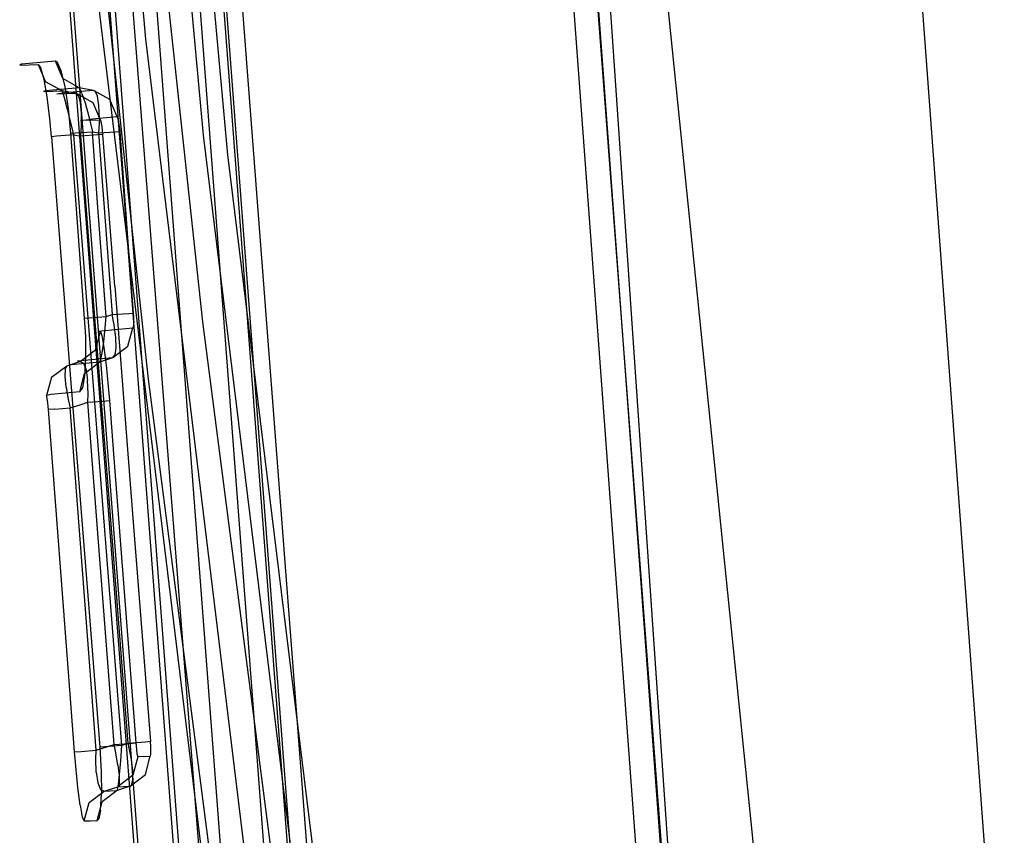
# Model space of a CAD drawing. Units: millimetres. Extents: x -4440 to 1507, y 308 to 9934.
# Drawn here: x -1025 to -1018, y 2270 to 2275 of the extents above; entities that cross this region are included whole.
import ezdxf

# ---------------------------------------------------------------- set-up
doc = ezdxf.new("R2010")
doc.units = ezdxf.units.MM
doc.layers.add('1', color=7, linetype='CONTINUOUS', true_color=0xffffff)

msp = doc.modelspace()

# ---------------------------------------------------------------- linework, layer by layer
at = {"layer": '1', "color": 18, "linetype": 'CONTINUOUS'}
for p, q in [((-1023.30915, 2305.438364, 1962.180677), (-1018.764853, 2244.047612, 1964.539751)), ((-1022.967128, 2303.080818, 1975.550719), (-1018.143296, 2237.952679, 1975.680813)), ((-1019.103408, 2250.222415, 1962.176785), (-1022.469401, 2299.1831, 1937.042221)), ((-1019.103408, 2250.222415, 1962.176785), (-1022.469401, 2299.1831, 1937.042221)), ((-1020.036555, 2293.540554, 2029.656611), (-1013.607025, 2206.667393, 2026.54551)), ((-1020.036555, 2293.540554, 2029.656611), (-1013.607025, 2206.667393, 2026.54551)), ((-1020.342946, 2267.816991, 1975.635752), (-1021.153569, 2278.491229, 1975.632772)), ((-1024.448514, 2278.241366, 1977.184877), (-1023.618817, 2267.315596, 1977.187976)), ((-1024.448514, 2278.241366, 1977.184877), (-1023.618817, 2267.315596, 1977.187976)), ((-1024.163842, 2278.263301, 1978.743061), (-1023.438692, 2268.713921, 1978.745684)), ((-1024.163842, 2278.263301, 1978.743061), (-1023.438692, 2268.713921, 1978.745684)), ((-1023.143888, 2268.766135, 1978.804693), (-1023.866773, 2278.28595, 1978.80207)), ((-1023.143888, 2268.766135, 1978.804693), (-1023.866773, 2278.28595, 1978.80207)), ((-1023.706198, 2278.298348, 1979.003772), (-1022.983193, 2268.778533, 1979.006395)), ((-1023.706198, 2278.298348, 1979.003772), (-1022.983193, 2268.778533, 1979.006395)), ((-1022.885084, 2267.74928, 1976.24968), (-1023.686171, 2278.299063, 1976.2467)), ((-1022.885084, 2267.74928, 1976.24968), (-1023.686171, 2278.299063, 1976.2467)), ((-1024.485111, 2278.238982, 1978.338704), (-1023.759961, 2268.689364, 1978.341445)), ((-1024.485111, 2278.238982, 1978.338704), (-1023.759961, 2268.689364, 1978.341445)), ((-1020.714998, 2278.163403, 1993.725285), (-1019.202948, 2263.27607, 2010.415062)), ((-1023.634911, 2274.661511, 1992.610916), (-1023.938417, 2277.991265, 1988.842353)), ((-1023.634911, 2274.661511, 1992.610916), (-1023.938417, 2277.991265, 1988.842353)), ((-1024.02997, 2275.3205, 1991.955027), (-1024.272323, 2277.965754, 1988.962397)), ((-1024.02997, 2275.3205, 1991.955027), (-1024.272323, 2277.965754, 1988.962397)), ((-1024.131656, 2277.903527, 1992.667183), (-1023.641229, 2273.380488, 1997.788295)), ((-1024.131656, 2277.903527, 1992.667183), (-1023.641229, 2273.380488, 1997.788295)), ((-1023.774028, 2277.857512, 1988.712057), (-1023.470521, 2274.52752, 1992.478237)), ((-1023.774028, 2277.857512, 1988.712057), (-1023.470521, 2274.52752, 1992.478237)), ((-1024.011374, 2272.987098, 1997.479782), (-1024.50192, 2277.509183, 1992.350802)), ((-1024.011374, 2272.987098, 1997.479782), (-1024.50192, 2277.509183, 1992.350802)), ((-1023.483872, 2277.027577, 1975.06009), (-1020.500422, 2238.156766, 1975.129709)), ((-1023.483872, 2277.027577, 1975.06009), (-1020.500422, 2238.156766, 1975.129709)), ((-1024.233222, 2276.961058, 1964.03037), (-1021.62993, 2243.882149, 1965.28922)), ((-1024.233222, 2276.961058, 1964.03037), (-1021.62993, 2243.882149, 1965.28922)), ((-1024.662971, 2276.94723, 1964.501366), (-1022.119641, 2243.863314, 1965.817198)), ((-1024.662971, 2276.94723, 1964.501366), (-1022.119641, 2243.863314, 1965.817198)), ((-1021.643996, 2238.091439, 1974.042162), (-1024.635196, 2276.954383, 1973.945603)), ((-1021.643996, 2238.091439, 1974.042162), (-1024.635196, 2276.954383, 1973.945603)), ((-1023.073554, 2265.0325, 2004.198298), (-1024.35863, 2275.588244, 1992.21991)), ((-1023.073554, 2265.0325, 2004.198298), (-1024.35863, 2275.588244, 1992.21991)), ((-1022.745371, 2264.762849, 2003.918394), (-1024.02997, 2275.3205, 1991.955027)), ((-1022.745371, 2264.762849, 2003.918394), (-1024.02997, 2275.3205, 1991.955027)), ((-1024.883986, 2275.148124, 1970.354781), (-1024.896145, 2275.143117, 1968.372926)), ((-1024.883986, 2275.148124, 1970.354781), (-1024.896145, 2275.143117, 1968.372926)), ((-1024.896145, 2275.143117, 1968.372926), (-1024.769068, 2275.146931, 1966.395244)), ((-1024.896145, 2275.143117, 1968.372926), (-1024.769068, 2275.146931, 1966.395244)), ((-1024.65117, 2275.169343, 1972.986683), (-1024.883986, 2275.148124, 1970.354781)), ((-1024.65117, 2275.169343, 1972.986683), (-1024.883986, 2275.148124, 1970.354781)), ((-1024.769068, 2275.146931, 1966.395244), (-1024.75071, 2275.120705, 1966.235623)), ((-1024.769068, 2275.146931, 1966.395244), (-1024.75071, 2275.120705, 1966.235623)), ((-1024.769068, 2275.146931, 1966.395244), (-1024.718165, 2275.028199, 1966.399774)), ((-1024.769068, 2275.146931, 1966.395244), (-1024.718165, 2275.028199, 1966.399774)), ((-1024.637461, 2275.160998, 1973.081455), (-1024.65117, 2275.169343, 1972.986683)), ((-1024.600744, 2275.050133, 1972.98108), (-1024.65117, 2275.169343, 1972.986683)), ((-1024.637461, 2275.160998, 1973.081455), (-1024.65117, 2275.169343, 1972.986683)), ((-1024.600744, 2275.050133, 1972.98108), (-1024.65117, 2275.169343, 1972.986683)), ((-1024.611712, 2275.104254, 1973.233327), (-1024.637461, 2275.160998, 1973.081455)), ((-1024.611712, 2275.104254, 1973.233327), (-1024.637461, 2275.160998, 1973.081455)), ((-1024.729371, 2275.043219, 1966.094241), (-1024.75071, 2275.120705, 1966.235623)), ((-1024.729371, 2275.043219, 1966.094241), (-1024.75071, 2275.120705, 1966.235623)), ((-1024.584889, 2274.995536, 1973.360524), (-1024.611712, 2275.104254, 1973.233327)), ((-1024.584889, 2274.995536, 1973.360524), (-1024.611712, 2275.104254, 1973.233327)), ((-1024.707913, 2274.924248, 1965.98731), (-1024.729371, 2275.043219, 1966.094241)), ((-1024.707913, 2274.924248, 1965.98731), (-1024.729371, 2275.043219, 1966.094241)), ((-1024.605751, 2274.965495, 1966.410622), (-1024.718165, 2275.028199, 1966.399774)), ((-1024.605751, 2274.965495, 1966.410622), (-1024.718165, 2275.028199, 1966.399774)), ((-1024.488449, 2274.986953, 1972.966656), (-1024.600744, 2275.050133, 1972.98108)), ((-1024.488449, 2274.986953, 1972.966656), (-1024.600744, 2275.050133, 1972.98108)), ((-1024.719596, 2274.965972, 1970.34882), (-1024.731874, 2274.961203, 1968.377694)), ((-1024.719596, 2274.965972, 1970.34882), (-1024.731874, 2274.961203, 1968.377694)), ((-1024.731874, 2274.961203, 1968.377694), (-1024.605751, 2274.965495, 1966.410622)), ((-1024.731874, 2274.961203, 1968.377694), (-1024.605751, 2274.965495, 1966.410622)), ((-1024.488449, 2274.986953, 1972.966656), (-1024.719596, 2274.965972, 1970.34882)), ((-1024.488449, 2274.986953, 1972.966656), (-1024.719596, 2274.965972, 1970.34882)), ((-1024.585366, 2274.951667, 1970.986947), (-1024.642467, 2274.943799, 1969.023451)), ((-1024.585366, 2274.951667, 1970.986947), (-1024.642467, 2274.943799, 1969.023451)), ((-1024.505496, 2274.947137, 1966.433868), (-1024.642467, 2274.943799, 1969.023451)), ((-1024.505496, 2274.947137, 1966.433868), (-1024.642467, 2274.943799, 1969.023451)), ((-1024.505496, 2274.947137, 1966.433868), (-1024.605751, 2274.965495, 1966.410622)), ((-1024.605751, 2274.965495, 1966.410622), (-1024.599791, 2274.950713, 1966.31442)), ((-1024.605751, 2274.965495, 1966.410622), (-1024.599791, 2274.950713, 1966.31442)), ((-1024.505496, 2274.947137, 1966.433868), (-1024.605751, 2274.965495, 1966.410622)), ((-1024.599791, 2274.950713, 1966.31442), (-1024.586082, 2274.904221, 1966.230378)), ((-1024.599791, 2274.950713, 1966.31442), (-1024.586082, 2274.904221, 1966.230378)), ((-1024.390578, 2274.968594, 1972.941622), (-1024.585366, 2274.951667, 1970.986947)), ((-1024.390578, 2274.968594, 1972.941622), (-1024.585366, 2274.951667, 1970.986947)), ((-1024.561167, 2274.845093, 1973.444805), (-1024.584889, 2274.995536, 1973.360524)), ((-1024.561167, 2274.845093, 1973.444805), (-1024.584889, 2274.995536, 1973.360524)), ((-1024.392962, 2274.884433, 1966.444716), (-1024.505496, 2274.947137, 1966.433868)), ((-1024.489522, 2274.930447, 1966.339692), (-1024.505496, 2274.947137, 1966.433868)), ((-1024.392962, 2274.884433, 1966.444716), (-1024.505496, 2274.947137, 1966.433868)), ((-1024.489522, 2274.930447, 1966.339692), (-1024.505496, 2274.947137, 1966.433868)), ((-1024.477959, 2274.883956, 1966.254935), (-1024.489522, 2274.930447, 1966.339692)), ((-1024.477959, 2274.883956, 1966.254935), (-1024.489522, 2274.930447, 1966.339692)), ((-1024.483562, 2274.982661, 1973.023996), (-1024.488449, 2274.986953, 1972.966656)), ((-1024.390578, 2274.968594, 1972.941622), (-1024.488449, 2274.986953, 1972.966656)), ((-1024.483562, 2274.982661, 1973.023996), (-1024.488449, 2274.986953, 1972.966656)), ((-1024.390578, 2274.968594, 1972.941622), (-1024.488449, 2274.986953, 1972.966656)), ((-1024.469018, 2274.948567, 1973.114714), (-1024.483562, 2274.982661, 1973.023996)), ((-1024.469018, 2274.948567, 1973.114714), (-1024.483562, 2274.982661, 1973.023996)), ((-1024.469018, 2274.948567, 1973.114714), (-1024.447799, 2274.882525, 1973.189101)), ((-1024.469018, 2274.948567, 1973.114714), (-1024.447799, 2274.882525, 1973.189101)), ((-1024.278283, 2274.905652, 1972.927198), (-1024.390578, 2274.968594, 1972.941622)), ((-1024.379015, 2274.962872, 1972.998127), (-1024.390578, 2274.968594, 1972.941622)), ((-1024.278283, 2274.905652, 1972.927198), (-1024.390578, 2274.968594, 1972.941622)), ((-1024.379015, 2274.962872, 1972.998127), (-1024.390578, 2274.968594, 1972.941622)), ((-1024.362922, 2274.92854, 1973.08825), (-1024.379015, 2274.962872, 1972.998127)), ((-1024.362922, 2274.92854, 1973.08825), (-1024.379015, 2274.962872, 1972.998127)), ((-1024.68884, 2274.774283, 1965.923652), (-1024.707913, 2274.924248, 1965.98731)), ((-1024.68884, 2274.774283, 1965.923652), (-1024.707913, 2274.924248, 1965.98731)), ((-1024.586082, 2274.904221, 1966.230378), (-1024.579287, 2274.879664, 1966.204152)), ((-1024.586082, 2274.904221, 1966.230378), (-1024.579287, 2274.879664, 1966.204152)), ((-1024.566531, 2274.831504, 1966.16827), (-1024.579287, 2274.879664, 1966.204152)), ((-1024.566531, 2274.831504, 1966.16827), (-1024.579287, 2274.879664, 1966.204152)), ((-1024.472237, 2274.813384, 1966.189608), (-1024.477959, 2274.883956, 1966.254935)), ((-1024.472237, 2274.813384, 1966.189608), (-1024.477959, 2274.883956, 1966.254935)), ((-1024.447799, 2274.882525, 1973.189101), (-1024.422526, 2274.790257, 1973.236546)), ((-1024.447799, 2274.882525, 1973.189101), (-1024.422526, 2274.790257, 1973.236546)), ((-1024.34206, 2274.7657, 1966.449246), (-1024.392962, 2274.884433, 1966.444716)), ((-1024.34206, 2274.7657, 1966.449246), (-1024.392962, 2274.884433, 1966.444716)), ((-1024.352551, 2274.864167, 1973.16502), (-1024.362922, 2274.92854, 1973.08825)), ((-1024.352551, 2274.864167, 1973.16502), (-1024.362922, 2274.92854, 1973.08825)), ((-1024.34957, 2274.776191, 1973.217949), (-1024.352551, 2274.864167, 1973.16502)), ((-1024.34957, 2274.776191, 1973.217949), (-1024.352551, 2274.864167, 1973.16502)), ((-1024.227858, 2274.786443, 1972.921714), (-1024.278283, 2274.905652, 1972.927198)), ((-1024.227858, 2274.786443, 1972.921714), (-1024.278283, 2274.905652, 1972.927198)), ((-1024.543285, 2274.739236, 1966.133103), (-1024.566531, 2274.831504, 1966.16827)), ((-1024.543285, 2274.739236, 1966.133103), (-1024.566531, 2274.831504, 1966.16827)), ((-1024.544239, 2274.674863, 1973.473772), (-1024.561167, 2274.845093, 1973.444805)), ((-1024.544239, 2274.674863, 1973.473772), (-1024.561167, 2274.845093, 1973.444805)), ((-1024.472713, 2274.725407, 1966.149196), (-1024.472237, 2274.813384, 1966.189608)), ((-1024.472713, 2274.725407, 1966.149196), (-1024.472237, 2274.813384, 1966.189608)), ((-1024.677396, 2274.650782, 1965.909109), (-1024.68884, 2274.774283, 1965.923652)), ((-1024.677396, 2274.650782, 1965.909109), (-1024.68884, 2274.774283, 1965.923652)), ((-1024.525166, 2274.66318, 1966.127023), (-1024.543285, 2274.739236, 1966.133103)), ((-1024.525166, 2274.66318, 1966.127023), (-1024.543285, 2274.739236, 1966.133103)), ((-1024.477959, 2274.761885, 1969.024763), (-1024.421334, 2274.769515, 1970.97753)), ((-1024.477959, 2274.761885, 1969.024763), (-1024.421334, 2274.769515, 1970.97753)), ((-1024.34206, 2274.7657, 1966.449246), (-1024.477959, 2274.761885, 1969.024763)), ((-1024.34206, 2274.7657, 1966.449246), (-1024.477959, 2274.761885, 1969.024763)), ((-1024.422526, 2274.790257, 1973.236546), (-1024.397373, 2274.685115, 1973.249897)), ((-1024.422526, 2274.790257, 1973.236546), (-1024.397373, 2274.685115, 1973.249897)), ((-1024.227858, 2274.786443, 1972.921714), (-1024.421334, 2274.769515, 1970.97753)), ((-1024.227858, 2274.786443, 1972.921714), (-1024.421334, 2274.769515, 1970.97753)), ((-1024.34957, 2274.776191, 1973.217949), (-1024.354577, 2274.677247, 1973.23893)), ((-1024.34957, 2274.776191, 1973.217949), (-1024.354577, 2274.677247, 1973.23893)), ((-1024.34206, 2274.7657, 1966.449246), (-1024.338603, 2274.760455, 1966.417655)), ((-1024.34206, 2274.7657, 1966.449246), (-1024.338603, 2274.760455, 1966.417655)), ((-1024.33455, 2274.744958, 1966.389641), (-1024.338603, 2274.760455, 1966.417655)), ((-1024.33455, 2274.744958, 1966.389641), (-1024.338603, 2274.760455, 1966.417655)), ((-1024.330497, 2274.721116, 1966.368541), (-1024.33455, 2274.744958, 1966.389641)), ((-1024.330497, 2274.721116, 1966.368541), (-1024.33455, 2274.744958, 1966.389641)), ((-1024.225116, 2274.784774, 1972.940668), (-1024.227858, 2274.786443, 1972.921714)), ((-1024.225116, 2274.784774, 1972.940668), (-1024.227858, 2274.786443, 1972.921714)), ((-1024.220109, 2274.773329, 1972.97059), (-1024.225116, 2274.784774, 1972.940668)), ((-1024.220109, 2274.773329, 1972.97059), (-1024.225116, 2274.784774, 1972.940668)), ((-1024.215102, 2274.751633, 1972.995624), (-1024.220109, 2274.773329, 1972.97059)), ((-1024.215102, 2274.751633, 1972.995624), (-1024.220109, 2274.773329, 1972.97059)), ((-1024.210572, 2274.721593, 1973.012194), (-1024.215102, 2274.751633, 1972.995624)), ((-1024.210572, 2274.721593, 1973.012194), (-1024.215102, 2274.751633, 1972.995624)), ((-1024.525166, 2274.66318, 1966.127023), (-1024.642706, 2274.653882, 1966.047153)), ((-1024.525166, 2274.66318, 1966.127023), (-1024.642706, 2274.653882, 1966.047153)), ((-1024.544239, 2274.674863, 1973.473772), (-1024.513721, 2274.67677, 1973.333463)), ((-1024.544239, 2274.674863, 1973.473772), (-1024.513721, 2274.67677, 1973.333463)), ((-1024.505854, 2274.154872, 1973.474845), (-1024.544239, 2274.674863, 1973.473772)), ((-1024.505854, 2274.154872, 1973.474845), (-1024.544239, 2274.674863, 1973.473772)), ((-1024.401426, 2273.088425, 1966.130242), (-1024.525166, 2274.66318, 1966.127023)), ((-1024.525166, 2274.66318, 1966.127023), (-1024.477243, 2274.654359, 1966.138229)), ((-1024.401426, 2273.088425, 1966.130242), (-1024.525166, 2274.66318, 1966.127023)), ((-1024.525166, 2274.66318, 1966.127023), (-1024.477243, 2274.654359, 1966.138229)), ((-1024.513721, 2274.67677, 1973.333463), (-1024.397373, 2274.685115, 1973.249897)), ((-1024.513721, 2274.67677, 1973.333463), (-1024.397373, 2274.685115, 1973.249897)), ((-1024.477243, 2274.654359, 1966.138229), (-1024.472713, 2274.725407, 1966.149196)), ((-1024.477243, 2274.654359, 1966.138229), (-1024.472713, 2274.725407, 1966.149196)), ((-1024.360538, 2274.663657, 1966.216907), (-1024.477243, 2274.654359, 1966.138229)), ((-1024.360538, 2274.663657, 1966.216907), (-1024.477243, 2274.654359, 1966.138229)), ((-1024.358988, 2274.165362, 1973.25097), (-1024.397373, 2274.685115, 1973.249897)), ((-1024.397373, 2274.685115, 1973.249897), (-1024.354577, 2274.677247, 1973.23893)), ((-1024.358988, 2274.165362, 1973.25097), (-1024.397373, 2274.685115, 1973.249897)), ((-1024.397373, 2274.685115, 1973.249897), (-1024.354577, 2274.677247, 1973.23893)), ((-1024.324656, 2274.666756, 1966.353282), (-1024.360538, 2274.663657, 1966.216907)), ((-1024.324656, 2274.666756, 1966.353282), (-1024.360538, 2274.663657, 1966.216907)), ((-1024.354577, 2274.677247, 1973.23893), (-1024.239063, 2274.685591, 1973.156437)), ((-1024.354577, 2274.677247, 1973.23893), (-1024.239063, 2274.685591, 1973.156437)), ((-1024.354577, 2274.677247, 1973.23893), (-1024.300933, 2273.949832, 1973.240361)), ((-1024.354577, 2274.677247, 1973.23893), (-1024.300933, 2273.949832, 1973.240361)), ((-1024.326921, 2274.691075, 1966.356143), (-1024.330497, 2274.721116, 1966.368541)), ((-1024.326921, 2274.691075, 1966.356143), (-1024.330497, 2274.721116, 1966.368541)), ((-1024.324656, 2274.666756, 1966.353282), (-1024.326921, 2274.691075, 1966.356143)), ((-1024.324656, 2274.666756, 1966.353282), (-1024.326921, 2274.691075, 1966.356143)), ((-1024.243474, 2273.625106, 1966.355547), (-1024.324656, 2274.666756, 1966.353282)), ((-1024.243474, 2273.625106, 1966.355547), (-1024.324656, 2274.666756, 1966.353282)), ((-1024.239063, 2274.685591, 1973.156437), (-1024.207354, 2274.687737, 1973.017916)), ((-1024.239063, 2274.685591, 1973.156437), (-1024.207354, 2274.687737, 1973.017916)), ((-1024.207354, 2274.687737, 1973.017916), (-1024.210572, 2274.721593, 1973.012194)), ((-1024.207354, 2274.687737, 1973.017916), (-1024.210572, 2274.721593, 1973.012194)), ((-1024.153709, 2273.960322, 1973.019347), (-1024.207354, 2274.687737, 1973.017916)), ((-1024.153709, 2273.960322, 1973.019347), (-1024.207354, 2274.687737, 1973.017916)), ((-1022.339106, 2264.111489, 2004.572615), (-1023.634911, 2274.661511, 1992.610916)), ((-1022.339106, 2264.111489, 2004.572615), (-1023.634911, 2274.661511, 1992.610916)), ((-1024.642706, 2274.653882, 1966.047153), (-1024.677396, 2274.650782, 1965.909109)), ((-1024.642706, 2274.653882, 1966.047153), (-1024.677396, 2274.650782, 1965.909109)), ((-1024.677396, 2274.650782, 1965.909109), (-1024.553537, 2273.076028, 1965.911731)), ((-1024.677396, 2274.650782, 1965.909109), (-1024.553537, 2273.076028, 1965.911731)), ((-1024.396062, 2273.612946, 1966.140136), (-1024.477243, 2274.654359, 1966.138229)), ((-1024.396062, 2273.612946, 1966.140136), (-1024.477243, 2274.654359, 1966.138229)), ((-1023.470521, 2274.52752, 1992.478237), (-1022.174954, 2263.976544, 2004.432425)), ((-1023.470521, 2274.52752, 1992.478237), (-1022.174954, 2263.976544, 2004.432425)), ((-1024.450421, 2273.405999, 1973.476395), (-1024.505854, 2274.154872, 1973.474845)), ((-1024.450421, 2273.405999, 1973.476395), (-1024.505854, 2274.154872, 1973.474845)), ((-1024.303675, 2273.416251, 1973.252401), (-1024.358988, 2274.165362, 1973.25097)), ((-1024.303675, 2273.416251, 1973.252401), (-1024.358988, 2274.165362, 1973.25097)), ((-1024.300933, 2273.949832, 1973.240361), (-1024.262547, 2273.429841, 1973.241434)), ((-1024.300933, 2273.949832, 1973.240361), (-1024.262547, 2273.429841, 1973.241434)), ((-1024.115324, 2273.440331, 1973.020419), (-1024.153709, 2273.960322, 1973.019347)), ((-1024.115324, 2273.440331, 1973.020419), (-1024.153709, 2273.960322, 1973.019347)), ((-1024.273753, 2272.049874, 1966.143116), (-1024.396062, 2273.612946, 1966.140136)), ((-1024.273753, 2272.049874, 1966.143116), (-1024.396062, 2273.612946, 1966.140136)), ((-1024.243474, 2273.625106, 1966.355547), (-1024.121284, 2272.062033, 1966.359004)), ((-1024.243474, 2273.625106, 1966.355547), (-1024.121284, 2272.062033, 1966.359004)), ((-1024.450421, 2273.405999, 1973.476395), (-1024.419904, 2273.407906, 1973.336086)), ((-1024.450421, 2273.405999, 1973.476395), (-1024.419904, 2273.407906, 1973.336086)), ((-1024.443507, 2273.282498, 1973.461851), (-1024.450421, 2273.405999, 1973.476395)), ((-1024.443507, 2273.282498, 1973.461851), (-1024.450421, 2273.405999, 1973.476395)), ((-1024.419904, 2273.407906, 1973.336086), (-1024.303675, 2273.416251, 1973.252401)), ((-1024.419904, 2273.407906, 1973.336086), (-1024.303675, 2273.416251, 1973.252401)), ((-1024.309635, 2273.339003, 1973.24656), (-1024.303675, 2273.416251, 1973.252401)), ((-1024.309635, 2273.339003, 1973.24656), (-1024.303675, 2273.416251, 1973.252401)), ((-1024.303675, 2273.416251, 1973.252401), (-1024.262547, 2273.429841, 1973.241434)), ((-1024.303675, 2273.416251, 1973.252401), (-1024.262547, 2273.429841, 1973.241434)), ((-1024.262547, 2273.429841, 1973.241434), (-1024.147034, 2273.438185, 1973.158941)), ((-1024.262547, 2273.429841, 1973.241434), (-1024.147034, 2273.438185, 1973.158941)), ((-1024.248362, 2273.359984, 1973.230347), (-1024.262547, 2273.429841, 1973.241434)), ((-1024.248362, 2273.359984, 1973.230347), (-1024.262547, 2273.429841, 1973.241434)), ((-1024.147034, 2273.438185, 1973.158941), (-1024.115324, 2273.440331, 1973.020419)), ((-1024.147034, 2273.438185, 1973.158941), (-1024.115324, 2273.440331, 1973.020419)), ((-1024.113894, 2273.416013, 1973.017558), (-1024.115324, 2273.440331, 1973.020419)), ((-1024.113894, 2273.416013, 1973.017558), (-1024.115324, 2273.440331, 1973.020419)), ((-1024.113417, 2273.385495, 1973.005041), (-1024.11449, 2273.361176, 1972.983822)), ((-1024.113417, 2273.385495, 1973.005041), (-1024.11449, 2273.361176, 1972.983822)), ((-1024.113417, 2273.385495, 1973.005041), (-1024.113894, 2273.416013, 1973.017558)), ((-1024.113417, 2273.385495, 1973.005041), (-1024.113894, 2273.416013, 1973.017558)), ((-1023.641229, 2273.380488, 1997.788295), (-1023.058653, 2268.866032, 2002.905592)), ((-1023.641229, 2273.380488, 1997.788295), (-1023.058653, 2268.866032, 2002.905592)), ((-1024.376154, 2273.187608, 1968.001828), (-1024.342775, 2273.314208, 1968.003497)), ((-1024.376154, 2273.187608, 1968.001828), (-1024.342775, 2273.314208, 1968.003497)), ((-1024.360895, 2273.31683, 1969.950542), (-1024.121046, 2273.33948, 1972.924218)), ((-1024.360895, 2273.31683, 1969.950542), (-1024.121046, 2273.33948, 1972.924218)), ((-1024.360895, 2273.31683, 1969.950542), (-1024.342775, 2273.314208, 1968.003497)), ((-1024.360895, 2273.31683, 1969.950542), (-1024.342775, 2273.314208, 1968.003497)), ((-1024.342775, 2273.314208, 1968.003497), (-1024.332762, 2273.28679, 1967.8372)), ((-1024.342775, 2273.314208, 1968.003497), (-1024.332762, 2273.28679, 1967.8372)), ((-1024.31953, 2273.244113, 1973.211393), (-1024.309635, 2273.339003, 1973.24656)), ((-1024.31953, 2273.244113, 1973.211393), (-1024.309635, 2273.339003, 1973.24656)), ((-1024.236441, 2273.272485, 1973.189697), (-1024.248362, 2273.359984, 1973.230347)), ((-1024.236441, 2273.272485, 1973.189697), (-1024.248362, 2273.359984, 1973.230347)), ((-1024.154186, 2273.213118, 1972.930178), (-1024.121046, 2273.33948, 1972.924218)), ((-1024.154186, 2273.213118, 1972.930178), (-1024.121046, 2273.33948, 1972.924218)), ((-1024.117231, 2273.345202, 1972.955808), (-1024.121046, 2273.33948, 1972.924218)), ((-1024.117231, 2273.345202, 1972.955808), (-1024.121046, 2273.33948, 1972.924218)), ((-1024.11449, 2273.361176, 1972.983822), (-1024.117231, 2273.345202, 1972.955808)), ((-1024.11449, 2273.361176, 1972.983822), (-1024.117231, 2273.345202, 1972.955808)), ((-1024.442077, 2273.130625, 1973.398194), (-1024.443507, 2273.282498, 1973.461851)), ((-1024.442077, 2273.130625, 1973.398194), (-1024.443507, 2273.282498, 1973.461851)), ((-1024.332762, 2273.28679, 1967.8372), (-1024.318576, 2273.204535, 1967.689857)), ((-1024.332762, 2273.28679, 1967.8372), (-1024.318576, 2273.204535, 1967.689857)), ((-1024.326086, 2273.194522, 1973.175392), (-1024.31953, 2273.244113, 1973.211393)), ((-1024.326086, 2273.194522, 1973.175392), (-1024.31953, 2273.244113, 1973.211393)), ((-1024.233937, 2273.201197, 1973.124132), (-1024.236441, 2273.272485, 1973.189697)), ((-1024.233937, 2273.201197, 1973.124132), (-1024.236441, 2273.272485, 1973.189697)), ((-1024.4807, 2273.108691, 1967.997059), (-1024.376154, 2273.187608, 1968.001828)), ((-1024.4807, 2273.108691, 1967.997059), (-1024.376154, 2273.187608, 1968.001828)), ((-1024.33002, 2273.169249, 1973.149166), (-1024.326086, 2273.194522, 1973.175392)), ((-1024.33002, 2273.169249, 1973.149166), (-1024.326086, 2273.194522, 1973.175392)), ((-1024.318576, 2273.204535, 1967.689857), (-1024.303079, 2273.081988, 1967.585072)), ((-1024.318576, 2273.204535, 1967.689857), (-1024.303079, 2273.081988, 1967.585072)), ((-1024.257541, 2273.13444, 1972.945079), (-1024.154186, 2273.213118, 1972.930178)), ((-1024.257541, 2273.13444, 1972.945079), (-1024.154186, 2273.213118, 1972.930178)), ((-1024.241328, 2273.153275, 1973.039255), (-1024.233937, 2273.201197, 1973.124132)), ((-1024.241328, 2273.153275, 1973.039255), (-1024.233937, 2273.201197, 1973.124132)), ((-1024.49894, 2273.111552, 1969.954953), (-1024.257541, 2273.13444, 1972.945079)), ((-1024.49894, 2273.111552, 1969.954953), (-1024.257541, 2273.13444, 1972.945079)), ((-1024.49894, 2273.111552, 1969.954953), (-1024.4807, 2273.108691, 1967.997059)), ((-1024.49894, 2273.111552, 1969.954953), (-1024.4807, 2273.108691, 1967.997059)), ((-1024.498224, 2273.103207, 1968.001828), (-1024.4807, 2273.108691, 1967.997059)), ((-1024.498224, 2273.103207, 1968.001828), (-1024.4807, 2273.108691, 1967.997059)), ((-1024.4807, 2273.108691, 1967.997059), (-1024.459004, 2273.097247, 1967.892393)), ((-1024.4807, 2273.108691, 1967.997059), (-1024.459004, 2273.097247, 1967.892393)), ((-1024.44911, 2273.009032, 1973.290905), (-1024.442077, 2273.130625, 1973.398194)), ((-1024.44911, 2273.009032, 1973.290905), (-1024.442077, 2273.130625, 1973.398194)), ((-1024.347425, 2273.104876, 1972.96904), (-1024.257541, 2273.13444, 1972.945079)), ((-1024.347425, 2273.104876, 1972.96904), (-1024.257541, 2273.13444, 1972.945079)), ((-1024.347425, 2273.104876, 1972.96904), (-1024.339795, 2273.12085, 1973.065242)), ((-1024.347425, 2273.104876, 1972.96904), (-1024.339795, 2273.12085, 1973.065242)), ((-1024.339795, 2273.12085, 1973.065242), (-1024.33002, 2273.169249, 1973.149166)), ((-1024.339795, 2273.12085, 1973.065242), (-1024.33002, 2273.169249, 1973.149166)), ((-1024.257541, 2273.13444, 1972.945079), (-1024.241328, 2273.153275, 1973.039255)), ((-1024.257541, 2273.13444, 1972.945079), (-1024.241328, 2273.153275, 1973.039255)), ((-1024.677873, 2273.000449, 1968.017206), (-1024.573207, 2273.079127, 1968.021855)), ((-1024.677873, 2273.000449, 1968.017206), (-1024.573207, 2273.079127, 1968.021855)), ((-1024.584174, 2273.005933, 1967.839822), (-1024.582982, 2273.057908, 1967.92601)), ((-1024.584174, 2273.005933, 1967.839822), (-1024.582982, 2273.057908, 1967.92601)), ((-1024.582982, 2273.057908, 1967.92601), (-1024.573207, 2273.079127, 1968.021855)), ((-1024.582982, 2273.057908, 1967.92601), (-1024.573207, 2273.079127, 1968.021855)), ((-1024.573207, 2273.079127, 1968.021855), (-1024.498224, 2273.103207, 1968.001828)), ((-1024.573207, 2273.079127, 1968.021855), (-1024.498224, 2273.103207, 1968.001828)), ((-1024.573207, 2273.079127, 1968.021855), (-1024.543047, 2273.087472, 1971.014127)), ((-1024.573207, 2273.079127, 1968.021855), (-1024.543047, 2273.087472, 1971.014127)), ((-1024.553537, 2273.076028, 1965.911731), (-1024.429083, 2271.501273, 1965.914473)), ((-1024.553537, 2273.076028, 1965.911731), (-1024.429083, 2271.501273, 1965.914473)), ((-1024.543047, 2273.087472, 1971.014127), (-1024.347425, 2273.104876, 1972.96904)), ((-1024.543047, 2273.087472, 1971.014127), (-1024.347425, 2273.104876, 1972.96904)), ((-1024.459004, 2273.097247, 1967.892393), (-1024.440885, 2273.050994, 1967.800841)), ((-1024.459004, 2273.097247, 1967.892393), (-1024.440885, 2273.050994, 1967.800841)), ((-1024.450779, 2273.026198, 1972.983941), (-1024.347425, 2273.104876, 1972.96904)), ((-1024.450779, 2273.026198, 1972.983941), (-1024.347425, 2273.104876, 1972.96904)), ((-1024.440885, 2273.050994, 1967.800841), (-1024.430037, 2272.977799, 1967.737064)), ((-1024.440885, 2273.050994, 1967.800841), (-1024.430037, 2272.977799, 1967.737064)), ((-1024.277091, 2271.513909, 1966.13346), (-1024.401426, 2273.088425, 1966.130242)), ((-1024.277091, 2271.513909, 1966.13346), (-1024.401426, 2273.088425, 1966.130242)), ((-1024.303079, 2273.081988, 1967.585072), (-1024.288416, 2272.936314, 1967.529759)), ((-1024.303079, 2273.081988, 1967.585072), (-1024.288416, 2272.936314, 1967.529759)), ((-1024.677873, 2273.000449, 1968.017206), (-1024.711251, 2272.87361, 1968.015537)), ((-1024.677873, 2273.000449, 1968.017206), (-1024.711251, 2272.87361, 1968.015537)), ((-1024.576783, 2272.932261, 1967.776999), (-1024.584174, 2273.005933, 1967.839822)), ((-1024.576783, 2272.932261, 1967.776999), (-1024.584174, 2273.005933, 1967.839822)), ((-1024.483919, 2272.900075, 1972.989902), (-1024.450779, 2273.026198, 1972.983941)), ((-1024.483919, 2272.900075, 1972.989902), (-1024.450779, 2273.026198, 1972.983941)), ((-1024.463773, 2272.928923, 1973.149523), (-1024.44911, 2273.009032, 1973.290905)), ((-1024.463773, 2272.928923, 1973.149523), (-1024.44911, 2273.009032, 1973.290905)), ((-1024.426937, 2272.888631, 1967.705116), (-1024.430037, 2272.977799, 1967.737064)), ((-1024.426937, 2272.888631, 1967.705116), (-1024.430037, 2272.977799, 1967.737064)), ((-1023.42844, 2268.473595, 2002.605185), (-1024.011374, 2272.987098, 1997.479782)), ((-1023.42844, 2268.473595, 2002.605185), (-1024.011374, 2272.987098, 1997.479782)), ((-1024.576783, 2272.932261, 1967.776999), (-1024.562597, 2272.846907, 1967.741594)), ((-1024.576783, 2272.932261, 1967.776999), (-1024.562597, 2272.846907, 1967.741594)), ((-1024.483919, 2272.900075, 1972.989902), (-1024.463773, 2272.928923, 1973.149523)), ((-1024.483919, 2272.900075, 1972.989902), (-1024.463773, 2272.928923, 1973.149523)), ((-1024.288416, 2272.936314, 1967.529759), (-1024.280429, 2272.839278, 1967.520341)), ((-1024.288416, 2272.936314, 1967.529759), (-1024.280429, 2272.839278, 1967.520341)), ((-1024.680853, 2272.882432, 1971.024379), (-1024.711251, 2272.87361, 1968.015537)), ((-1024.680853, 2272.882432, 1971.024379), (-1024.711251, 2272.87361, 1968.015537)), ((-1024.709225, 2272.868127, 1967.982039), (-1024.711251, 2272.87361, 1968.015537)), ((-1024.709225, 2272.868127, 1967.982039), (-1024.711251, 2272.87361, 1968.015537)), ((-1024.706602, 2272.851914, 1967.952237), (-1024.709225, 2272.868127, 1967.982039)), ((-1024.706602, 2272.851914, 1967.952237), (-1024.709225, 2272.868127, 1967.982039)), ((-1024.703741, 2272.827357, 1967.931017), (-1024.706602, 2272.851914, 1967.952237)), ((-1024.703741, 2272.827357, 1967.931017), (-1024.706602, 2272.851914, 1967.952237)), ((-1024.483919, 2272.900075, 1972.989902), (-1024.680853, 2272.882432, 1971.024379)), ((-1024.483919, 2272.900075, 1972.989902), (-1024.680853, 2272.882432, 1971.024379)), ((-1024.562597, 2272.846907, 1967.741594), (-1024.550557, 2272.789448, 1967.733726)), ((-1024.562597, 2272.846907, 1967.741594), (-1024.550557, 2272.789448, 1967.733726)), ((-1024.429083, 2272.828072, 1967.701301), (-1024.426937, 2272.888631, 1967.705116)), ((-1024.429083, 2272.828072, 1967.701301), (-1024.426937, 2272.888631, 1967.705116)), ((-1024.32549, 2272.83594, 1967.634901), (-1024.280429, 2272.839278, 1967.520341)), ((-1024.32549, 2272.83594, 1967.634901), (-1024.280429, 2272.839278, 1967.520341)), ((-1024.280429, 2272.839278, 1967.520341), (-1024.250031, 2272.443503, 1967.521057)), ((-1024.280429, 2272.839278, 1967.520341), (-1024.250031, 2272.443503, 1967.521057)), ((-1024.700999, 2272.79827, 1967.919692), (-1024.703741, 2272.827357, 1967.931017)), ((-1024.700999, 2272.79827, 1967.919692), (-1024.703741, 2272.827357, 1967.931017)), ((-1024.69945, 2272.778481, 1967.917666), (-1024.700999, 2272.79827, 1967.919692)), ((-1024.69945, 2272.778481, 1967.917666), (-1024.700999, 2272.79827, 1967.919692)), ((-1024.655104, 2272.781581, 1967.801198), (-1024.69945, 2272.778481, 1967.917666)), ((-1024.655104, 2272.781581, 1967.801198), (-1024.69945, 2272.778481, 1967.917666)), ((-1024.55008, 2270.824164, 1967.920408), (-1024.69945, 2272.778481, 1967.917666)), ((-1024.55008, 2270.824164, 1967.920408), (-1024.69945, 2272.778481, 1967.917666)), ((-1024.655104, 2272.781581, 1967.801198), (-1024.550557, 2272.789448, 1967.733726)), ((-1024.655104, 2272.781581, 1967.801198), (-1024.550557, 2272.789448, 1967.733726)), ((-1024.550557, 2272.789448, 1967.733726), (-1024.481893, 2272.811383, 1967.715368)), ((-1024.550557, 2272.789448, 1967.733726), (-1024.481893, 2272.811383, 1967.715368)), ((-1024.401307, 2270.835131, 1967.736945), (-1024.550557, 2272.789448, 1967.733726)), ((-1024.401307, 2270.835131, 1967.736945), (-1024.550557, 2272.789448, 1967.733726)), ((-1024.481893, 2272.811383, 1967.715368), (-1024.429083, 2272.828072, 1967.701301)), ((-1024.481893, 2272.811383, 1967.715368), (-1024.429083, 2272.828072, 1967.701301)), ((-1024.429083, 2272.828072, 1967.701301), (-1024.32549, 2272.83594, 1967.634901)), ((-1024.429083, 2272.828072, 1967.701301), (-1024.32549, 2272.83594, 1967.634901)), ((-1024.398685, 2272.432536, 1967.701897), (-1024.429083, 2272.828072, 1967.701301)), ((-1024.398685, 2272.432536, 1967.701897), (-1024.429083, 2272.828072, 1967.701301)), ((-1024.248242, 2270.478219, 1967.704877), (-1024.398685, 2272.432536, 1967.701897)), ((-1024.248242, 2270.478219, 1967.704877), (-1024.398685, 2272.432536, 1967.701897)), ((-1024.250031, 2272.443503, 1967.521057), (-1024.099708, 2270.489424, 1967.524394)), ((-1024.250031, 2272.443503, 1967.521057), (-1024.099708, 2270.489424, 1967.524394)), ((-1024.150848, 2270.486802, 1966.146097), (-1024.273753, 2272.049874, 1966.143116)), ((-1024.150848, 2270.486802, 1966.146097), (-1024.273753, 2272.049874, 1966.143116)), ((-1024.121284, 2272.062033, 1966.359004), (-1023.998499, 2270.4992, 1966.362342)), ((-1024.121284, 2272.062033, 1966.359004), (-1023.998499, 2270.4992, 1966.362342)), ((-1024.429083, 2271.501273, 1965.914473), (-1024.346471, 2270.459861, 1965.916261)), ((-1024.429083, 2271.501273, 1965.914473), (-1024.346471, 2270.459861, 1965.916261)), ((-1024.194479, 2270.472258, 1966.135606), (-1024.277091, 2271.513909, 1966.13346)), ((-1024.194479, 2270.472258, 1966.135606), (-1024.277091, 2271.513909, 1966.13346)), ((-1024.519682, 2270.428389, 1967.921004), (-1024.55008, 2270.824164, 1967.920408)), ((-1024.519682, 2270.428389, 1967.921004), (-1024.55008, 2270.824164, 1967.920408)), ((-1024.370909, 2270.439357, 1967.737541), (-1024.401307, 2270.835131, 1967.736945)), ((-1024.370909, 2270.439357, 1967.737541), (-1024.401307, 2270.835131, 1967.736945)), ((-1024.370909, 2270.439357, 1967.737541), (-1024.248242, 2270.478219, 1967.704877)), ((-1024.370909, 2270.439357, 1967.737541), (-1024.248242, 2270.478219, 1967.704877)), ((-1024.194479, 2270.472258, 1966.135606), (-1024.312377, 2270.46296, 1966.05514)), ((-1024.194479, 2270.472258, 1966.135606), (-1024.312377, 2270.46296, 1966.05514)), ((-1024.248242, 2270.478219, 1967.704877), (-1024.144888, 2270.486087, 1967.638716)), ((-1024.248242, 2270.478219, 1967.704877), (-1024.144888, 2270.486087, 1967.638716)), ((-1024.236679, 2270.422667, 1967.697367), (-1024.248242, 2270.478219, 1967.704877)), ((-1024.236679, 2270.422667, 1967.697367), (-1024.248242, 2270.478219, 1967.704877)), ((-1024.20187, 2270.366162, 1966.149554), (-1024.194479, 2270.472258, 1966.135606)), ((-1024.20187, 2270.366162, 1966.149554), (-1024.194479, 2270.472258, 1966.135606)), ((-1024.150848, 2270.486802, 1966.146097), (-1024.194479, 2270.472258, 1966.135606)), ((-1024.150848, 2270.486802, 1966.146097), (-1024.194479, 2270.472258, 1966.135606)), ((-1024.033904, 2270.4961, 1966.225252), (-1024.150848, 2270.486802, 1966.146097)), ((-1024.033904, 2270.4961, 1966.225252), (-1024.150848, 2270.486802, 1966.146097)), ((-1024.131536, 2270.389766, 1966.166362), (-1024.150848, 2270.486802, 1966.146097)), ((-1024.131536, 2270.389766, 1966.166362), (-1024.150848, 2270.486802, 1966.146097)), ((-1024.144888, 2270.486087, 1967.638716), (-1024.099708, 2270.489424, 1967.524394)), ((-1024.144888, 2270.486087, 1967.638716), (-1024.099708, 2270.489424, 1967.524394)), ((-1024.099708, 2270.489424, 1967.524394), (-1024.098039, 2270.470351, 1967.522606)), ((-1024.099708, 2270.489424, 1967.524394), (-1024.098039, 2270.470351, 1967.522606)), ((-1023.998499, 2270.4992, 1966.362342), (-1024.033904, 2270.4961, 1966.225252)), ((-1023.998499, 2270.4992, 1966.362342), (-1024.033904, 2270.4961, 1966.225252)), ((-1023.996472, 2270.465344, 1966.368064), (-1023.998499, 2270.4992, 1966.362342)), ((-1023.996472, 2270.465344, 1966.368064), (-1023.998499, 2270.4992, 1966.362342)), ((-1024.519682, 2270.428389, 1967.921004), (-1024.475217, 2270.431489, 1967.804894)), ((-1024.519682, 2270.428389, 1967.921004), (-1024.475217, 2270.431489, 1967.804894)), ((-1024.511695, 2270.329684, 1967.91099), (-1024.519682, 2270.428389, 1967.921004)), ((-1024.511695, 2270.329684, 1967.91099), (-1024.519682, 2270.428389, 1967.921004)), ((-1024.475217, 2270.431489, 1967.804894), (-1024.370909, 2270.439357, 1967.737541)), ((-1024.475217, 2270.431489, 1967.804894), (-1024.370909, 2270.439357, 1967.737541)), ((-1024.373055, 2270.378083, 1967.733487), (-1024.370909, 2270.439357, 1967.737541)), ((-1024.373055, 2270.378083, 1967.733487), (-1024.370909, 2270.439357, 1967.737541)), ((-1024.312377, 2270.46296, 1966.05514), (-1024.346471, 2270.459861, 1965.916261)), ((-1024.312377, 2270.46296, 1966.05514), (-1024.346471, 2270.459861, 1965.916261)), ((-1024.346471, 2270.459861, 1965.916261), (-1024.336576, 2270.290345, 1965.94511)), ((-1024.346471, 2270.459861, 1965.916261), (-1024.336576, 2270.290345, 1965.94511)), ((-1024.222136, 2270.337552, 1967.662796), (-1024.236679, 2270.422667, 1967.697367)), ((-1024.222136, 2270.337552, 1967.662796), (-1024.236679, 2270.422667, 1967.697367)), ((-1024.098039, 2270.470351, 1967.522606), (-1024.095058, 2270.441264, 1967.511639)), ((-1024.098039, 2270.470351, 1967.522606), (-1024.095058, 2270.441264, 1967.511639)), ((-1024.095058, 2270.441264, 1967.511639), (-1024.09184, 2270.416707, 1967.490777)), ((-1024.095058, 2270.441264, 1967.511639), (-1024.09184, 2270.416707, 1967.490777)), ((-1024.09184, 2270.416707, 1967.490777), (-1024.088502, 2270.400256, 1967.461333)), ((-1024.09184, 2270.416707, 1967.490777), (-1024.088502, 2270.400256, 1967.461333)), ((-1023.999095, 2270.400971, 1966.43959), (-1023.99683, 2270.413131, 1966.409549)), ((-1023.999095, 2270.400971, 1966.43959), (-1023.99683, 2270.413131, 1966.409549)), ((-1023.99683, 2270.413131, 1966.409549), (-1023.995876, 2270.435303, 1966.384634)), ((-1023.99683, 2270.413131, 1966.409549), (-1023.995876, 2270.435303, 1966.384634)), ((-1023.995876, 2270.435303, 1966.384634), (-1023.996472, 2270.465344, 1966.368064)), ((-1023.995876, 2270.435303, 1966.384634), (-1023.996472, 2270.465344, 1966.368064)), ((-1024.370432, 2270.289153, 1967.701659), (-1024.373055, 2270.378083, 1967.733487)), ((-1024.370432, 2270.289153, 1967.701659), (-1024.373055, 2270.378083, 1967.733487)), ((-1024.222136, 2270.337552, 1967.662796), (-1024.214268, 2270.263404, 1967.60045)), ((-1024.222136, 2270.337552, 1967.662796), (-1024.214268, 2270.263404, 1967.60045)), ((-1024.210334, 2270.272702, 1966.197237), (-1024.20187, 2270.366162, 1966.149554)), ((-1024.210334, 2270.272702, 1966.197237), (-1024.20187, 2270.366162, 1966.149554)), ((-1024.120688, 2270.302504, 1966.218457), (-1024.131536, 2270.389766, 1966.166362)), ((-1024.120688, 2270.302504, 1966.218457), (-1024.131536, 2270.389766, 1966.166362)), ((-1024.08576, 2270.395011, 1967.428073), (-1024.11902, 2270.268172, 1967.425451)), ((-1024.08576, 2270.395011, 1967.428073), (-1024.11902, 2270.268172, 1967.425451)), ((-1024.088502, 2270.400256, 1967.461333), (-1024.08576, 2270.395011, 1967.428073)), ((-1024.088502, 2270.400256, 1967.461333), (-1024.08576, 2270.395011, 1967.428073)), ((-1024.047732, 2270.39668, 1966.943249), (-1024.08576, 2270.395011, 1967.428073)), ((-1024.047732, 2270.39668, 1966.943249), (-1024.08576, 2270.395011, 1967.428073)), ((-1024.047732, 2270.39668, 1966.943249), (-1024.001002, 2270.398825, 1966.459259)), ((-1024.047732, 2270.39668, 1966.943249), (-1024.001002, 2270.398825, 1966.459259)), ((-1024.034023, 2270.271987, 1966.455206), (-1024.001002, 2270.398825, 1966.459259)), ((-1024.034023, 2270.271987, 1966.455206), (-1024.001002, 2270.398825, 1966.459259)), ((-1024.001002, 2270.398825, 1966.459259), (-1023.999095, 2270.400971, 1966.43959)), ((-1024.001002, 2270.398825, 1966.459259), (-1023.999095, 2270.400971, 1966.43959)), ((-1024.497628, 2270.184726, 1967.854843), (-1024.511695, 2270.329684, 1967.91099)), ((-1024.497628, 2270.184726, 1967.854843), (-1024.511695, 2270.329684, 1967.91099)), ((-1024.370432, 2270.289153, 1967.701659), (-1024.359822, 2270.216674, 1967.638478)), ((-1024.370432, 2270.289153, 1967.701659), (-1024.359822, 2270.216674, 1967.638478)), ((-1024.336576, 2270.290345, 1965.94511), (-1024.334788, 2270.139426, 1966.028914)), ((-1024.336576, 2270.290345, 1965.94511), (-1024.334788, 2270.139426, 1966.028914)), ((-1024.218202, 2270.204753, 1966.271862), (-1024.210334, 2270.272702, 1966.197237)), ((-1024.218202, 2270.204753, 1966.271862), (-1024.210334, 2270.272702, 1966.197237)), ((-1024.137974, 2270.19307, 1966.443762), (-1024.034023, 2270.271987, 1966.455206)), ((-1024.137974, 2270.19307, 1966.443762), (-1024.034023, 2270.271987, 1966.455206)), ((-1024.119854, 2270.237416, 1966.294751), (-1024.120688, 2270.302504, 1966.218457)), ((-1024.119854, 2270.237416, 1966.294751), (-1024.120688, 2270.302504, 1966.218457)), ((-1024.359822, 2270.216674, 1967.638478), (-1024.340868, 2270.170659, 1967.547163)), ((-1024.359822, 2270.216674, 1967.638478), (-1024.340868, 2270.170659, 1967.547163)), ((-1024.224281, 2270.16899, 1966.362938), (-1024.218202, 2270.204753, 1966.271862)), ((-1024.224281, 2270.16899, 1966.362938), (-1024.218202, 2270.204753, 1966.271862)), ((-1024.11902, 2270.268172, 1967.425451), (-1024.223447, 2270.189255, 1967.41794)), ((-1024.11902, 2270.268172, 1967.425451), (-1024.223447, 2270.189255, 1967.41794)), ((-1024.214625, 2270.210952, 1967.513904), (-1024.223447, 2270.189255, 1967.41794)), ((-1024.214625, 2270.210952, 1967.513904), (-1024.223447, 2270.189255, 1967.41794)), ((-1024.214268, 2270.263404, 1967.60045), (-1024.214625, 2270.210952, 1967.513904)), ((-1024.214268, 2270.263404, 1967.60045), (-1024.214625, 2270.210952, 1967.513904)), ((-1024.128556, 2270.2007, 1966.384992), (-1024.119854, 2270.237416, 1966.294751)), ((-1024.128556, 2270.2007, 1966.384992), (-1024.119854, 2270.237416, 1966.294751)), ((-1024.482369, 2270.062894, 1967.749462), (-1024.497628, 2270.184726, 1967.854843)), ((-1024.482369, 2270.062894, 1967.749462), (-1024.497628, 2270.184726, 1967.854843)), ((-1024.420619, 2270.080775, 1967.435226), (-1024.316192, 2270.159692, 1967.442617)), ((-1024.420619, 2270.080775, 1967.435226), (-1024.316192, 2270.159692, 1967.442617)), ((-1024.341106, 2270.028561, 1966.155872), (-1024.334788, 2270.139426, 1966.028914)), ((-1024.341106, 2270.028561, 1966.155872), (-1024.334788, 2270.139426, 1966.028914)), ((-1024.340868, 2270.170659, 1967.547163), (-1024.316192, 2270.159692, 1967.442617)), ((-1024.340868, 2270.170659, 1967.547163), (-1024.316192, 2270.159692, 1967.442617)), ((-1024.226665, 2270.163745, 1966.422543), (-1024.330616, 2270.084828, 1966.41098)), ((-1024.226665, 2270.163745, 1966.422543), (-1024.330616, 2270.084828, 1966.41098)), ((-1024.316192, 2270.159692, 1967.442617), (-1024.223447, 2270.189255, 1967.41794)), ((-1024.316192, 2270.159692, 1967.442617), (-1024.223447, 2270.189255, 1967.41794)), ((-1024.316192, 2270.159692, 1967.442617), (-1024.276137, 2270.161599, 1966.932282)), ((-1024.316192, 2270.159692, 1967.442617), (-1024.276137, 2270.161599, 1966.932282)), ((-1024.276137, 2270.161599, 1966.932282), (-1024.226665, 2270.163745, 1966.422543)), ((-1024.276137, 2270.161599, 1966.932282), (-1024.226665, 2270.163745, 1966.422543)), ((-1024.137974, 2270.19307, 1966.443762), (-1024.226665, 2270.163745, 1966.422543)), ((-1024.137974, 2270.19307, 1966.443762), (-1024.226665, 2270.163745, 1966.422543)), ((-1024.226665, 2270.163745, 1966.422543), (-1024.224281, 2270.16899, 1966.362938)), ((-1024.226665, 2270.163745, 1966.422543), (-1024.224281, 2270.16899, 1966.362938)), ((-1024.223447, 2270.189255, 1967.41794), (-1024.185061, 2270.190686, 1966.930375)), ((-1024.223447, 2270.189255, 1967.41794), (-1024.185061, 2270.190686, 1966.930375)), ((-1024.185061, 2270.190686, 1966.930375), (-1024.137974, 2270.19307, 1966.443762)), ((-1024.185061, 2270.190686, 1966.930375), (-1024.137974, 2270.19307, 1966.443762)), ((-1024.137974, 2270.19307, 1966.443762), (-1024.128556, 2270.2007, 1966.384992)), ((-1024.137974, 2270.19307, 1966.443762), (-1024.128556, 2270.2007, 1966.384992)), ((-1024.453878, 2269.953936, 1967.432603), (-1024.420619, 2270.080775, 1967.435226)), ((-1024.453878, 2269.953936, 1967.432603), (-1024.420619, 2270.080775, 1967.435226)), ((-1024.363518, 2269.957989, 1966.406807), (-1024.330616, 2270.084828, 1966.41098)), ((-1024.363518, 2269.957989, 1966.406807), (-1024.330616, 2270.084828, 1966.41098)), ((-1024.482369, 2270.062894, 1967.749462), (-1024.467111, 2269.981116, 1967.60045)), ((-1024.482369, 2270.062894, 1967.749462), (-1024.467111, 2269.981116, 1967.60045)), ((-1024.341106, 2270.028561, 1966.155872), (-1024.353623, 2269.96848, 1966.308221)), ((-1024.341106, 2270.028561, 1966.155872), (-1024.353623, 2269.96848, 1966.308221)), ((-1024.467111, 2269.981116, 1967.60045), (-1024.453878, 2269.953936, 1967.432603)), ((-1024.467111, 2269.981116, 1967.60045), (-1024.453878, 2269.953936, 1967.432603)), ((-1024.453878, 2269.953936, 1967.432603), (-1024.413466, 2269.955605, 1966.919288)), ((-1024.453878, 2269.953936, 1967.432603), (-1024.413466, 2269.955605, 1966.919288)), ((-1024.413466, 2269.955605, 1966.919288), (-1024.363518, 2269.957989, 1966.406807)), ((-1024.413466, 2269.955605, 1966.919288), (-1024.363518, 2269.957989, 1966.406807)), ((-1024.363518, 2269.957989, 1966.406807), (-1024.353623, 2269.96848, 1966.308221)), ((-1024.363518, 2269.957989, 1966.406807), (-1024.353623, 2269.96848, 1966.308221))]:
    msp.add_line(p, q, dxfattribs=at)

doc.saveas('drawing.dxf')
